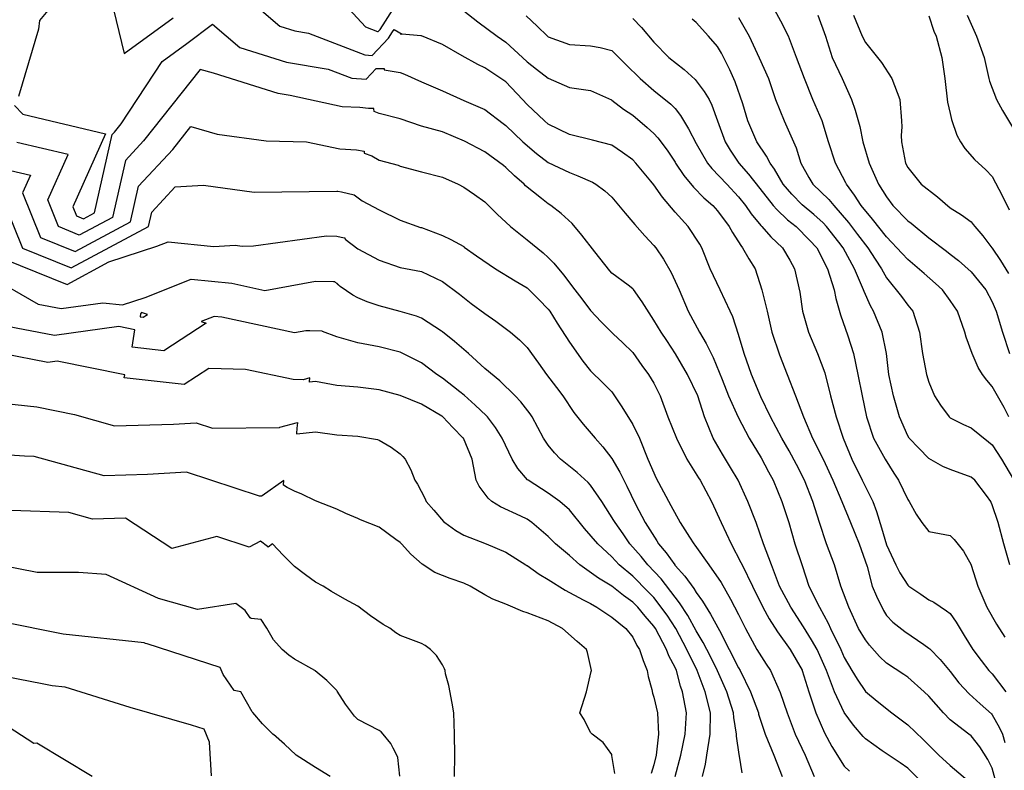
# Model space of a CAD drawing. Units: feet. Extents: x 2177212 to 2186610, y 13675057 to 13683585.
# Drawn here: x 2184882 to 2185493, y 13677954 to 13678420 of the extents above; entities that cross this region are included whole.
import ezdxf

# ---------------------------------------------------------------- set-up
doc = ezdxf.new("R2010")
doc.units = ezdxf.units.FT
doc.header["$MEASUREMENT"] = 0
doc.layers.add('C-TOPO', color=7, linetype='Continuous')

msp = doc.modelspace()

# ---------------------------------------------------------------- linework, layer by layer
at = {"layer": 'C-TOPO', "color": 7, "linetype": 'Continuous', "lineweight": -3, "flags": 128}
for points, elevation in [([(2184880.42, 13678699.38), (2184894.49, 13678695.36), (2184896.48, 13678695.58), (2184898.07, 13678695.73), (2184914.52, 13678678.16), (2184915.73, 13678676.2), (2184918.49, 13678674.29), (2184920.16, 13678663.28), (2184927.46, 13678638.02), (2184920.44, 13678613.06), (2184913.56, 13678590.51), (2184915.37, 13678562.08), (2184893.83, 13678535), (2184881.22, 13678521.43), (2184911.67, 13678470.08), (2184917.05, 13678458.06), (2184921.74, 13678438.88), (2184901.67, 13678428.31), (2184894.29, 13678419.77), (2184893.73, 13678414.29), (2184881.27, 13678372.51)], 565), ([(2184933.37, 13678454.93), (2184946.99, 13678399.15), (2184977.28, 13678421.28)], 564), ([(2185063.04, 13678452.3), (2185096.78, 13678415.69), (2185104.16, 13678412.83), (2185104.6, 13678412.8), (2185105.56, 13678413.82), (2185105.79, 13678414.19), (2185113.84, 13678426.79)], 563), ([(2185027.8, 13678429.7), (2185043.57, 13678416.17), (2185052.93, 13678413.26), (2185061.31, 13678411.86), (2185096.22, 13678398.36), (2185100.87, 13678398.01), (2185111.02, 13678408.78), (2185113.54, 13678412.72), (2185114.44, 13678414.13), (2185119.58, 13678411.24)], 564), ([(2185496.24, 13678173.65), (2185493.16, 13678179.49), (2185485.88, 13678192.59), (2185482.41, 13678196.44), (2185479.75, 13678199.9), (2185477.14, 13678204.3), (2185473.29, 13678213.03), (2185469.75, 13678223.16), (2185468.92, 13678226.16), (2185464.19, 13678239.29), (2185459.62, 13678245.92), (2185459.62, 13678245.94), (2185454.97, 13678252.42), (2185450.52, 13678256.43), (2185443.5, 13678262.54), (2185433.38, 13678271.33), (2185429.84, 13678275.13), (2185420.25, 13678285.45), (2185411.59, 13678296.27), (2185404.51, 13678304.93), (2185400.38, 13678311.31), (2185395.34, 13678318.06), (2185394.94, 13678319), (2185388.54, 13678331.19), (2185384.19, 13678344.32), (2185380.16, 13678357.44), (2185374.41, 13678370.57), (2185369.28, 13678383.7), (2185364.25, 13678396.83), (2185359.32, 13678409.96), (2185354.61, 13678419.34), (2185348.57, 13678430.17)], 558), ([(2185157.69, 13678425.73), (2185166.52, 13678418.79), (2185178.57, 13678409.96), (2185183.94, 13678406.35), (2185194.17, 13678396.83), (2185197.07, 13678393.99), (2185202.9, 13678389.53), (2185210.2, 13678383.92), (2185223.33, 13678378.06), (2185236.46, 13678376.35), (2185249.38, 13678370.36), (2185249.59, 13678370.29), (2185256.9, 13678364.76), (2185262.71, 13678360.88), (2185271.63, 13678353.23), (2185275.84, 13678349.48), (2185278.31, 13678346.78), (2185283.92, 13678339.27), (2185288.97, 13678331.66), (2185289.24, 13678331.19), (2185294.42, 13678323.51), (2185300.27, 13678316.23), (2185306.85, 13678309.68), (2185312.27, 13678304.93), (2185315.23, 13678301.63), (2185322.55, 13678291.8), (2185324.61, 13678288.05), (2185329.77, 13678280.08), (2185330.87, 13678278.67), (2185334.66, 13678271.85), (2185338.56, 13678265.55), (2185342.82, 13678252.42), (2185346.02, 13678239.29), (2185349.02, 13678226.16), (2185353.69, 13678212.11), (2185358.56, 13678199.9), (2185363.77, 13678186.78), (2185368.76, 13678173.65), (2185374.2, 13678160.52), (2185380.87, 13678147.34), (2185386.9, 13678134.26), (2185392.54, 13678121.13), (2185397.78, 13678108.01), (2185403.19, 13678094.88), (2185408.1, 13678080.78), (2185411.39, 13678068.62), (2185413.95, 13678062.32), (2185418.24, 13678053.48), (2185420.25, 13678050.3), (2185424.17, 13678046.28), (2185431.51, 13678040.49), (2185443.33, 13678032.41), (2185446.51, 13678030.13), (2185447, 13678029.72), (2185453.51, 13678023.11), (2185459.62, 13678015.63), (2185459.62, 13678015.61), (2185465.08, 13678008.44), (2185471.42, 13678001.66), (2185478.44, 13677995.54), (2185485.31, 13677989.29), (2185485.88, 13677988.7), (2185490.17, 13677981.02), (2185492.12, 13677976.72), (2185493.73, 13677971.45)], 563), ([(2184878.78, 13678367.02), (2184884.01, 13678361.5), (2184935.35, 13678349.36), (2184915.09, 13678303.93), (2184917.3, 13678298.41), (2184921.59, 13678296.67), (2184928.41, 13678300.33), (2184939.5, 13678348.94), (2184940.82, 13678350.36), (2184944.99, 13678355.64), (2184970.44, 13678394.26), (2184985.74, 13678405.43), (2185001.82, 13678417.33), (2185018.65, 13678402.9), (2185047.69, 13678393.86), (2185073.66, 13678389.54), (2185088.28, 13678383.88), (2185097.14, 13678383.22), (2185103.43, 13678389.9), (2185108.25, 13678389.88), (2185108.32, 13678389.14), (2185108.32, 13678389.13), (2185118.3, 13678387.39), (2185121.05, 13678386.45), (2185131.43, 13678381.73), (2185144.56, 13678375.97), (2185157.69, 13678370.04), (2185170.82, 13678364.42), (2185182.3, 13678355.81), (2185183.94, 13678354.6), (2185194.4, 13678344.32), (2185202.97, 13678337.09), (2185210.2, 13678331.56), (2185223.33, 13678325.36), (2185228.64, 13678323.37), (2185237.67, 13678319.27), (2185239.75, 13678318.06), (2185245.38, 13678313.86), (2185249.59, 13678309.98), (2185257.9, 13678300.11), (2185262.71, 13678294.58), (2185263.88, 13678292.97), (2185270.1, 13678286.06), (2185275.84, 13678280.07), (2185276.98, 13678278.67), (2185281.74, 13678271.44), (2185286.59, 13678263.17), (2185291.43, 13678252.42), (2185297.11, 13678239.29), (2185304.18, 13678226.16), (2185308.24, 13678219.18), (2185312.63, 13678210.43), (2185318.23, 13678196.9), (2185322.16, 13678186.78), (2185328.08, 13678173.37), (2185334.94, 13678160.52), (2185342.38, 13678148.28), (2185346.84, 13678139.62), (2185349.74, 13678134.26), (2185355.18, 13678121.13), (2185359.62, 13678108.01), (2185363.33, 13678094.88), (2185367.74, 13678081.31), (2185372.07, 13678068.62), (2185378.69, 13678055.49), (2185384.04, 13678045.53), (2185385.39, 13678042.36), (2185391.91, 13678029.24), (2185394, 13678024.28), (2185398.67, 13678016.11), (2185401.89, 13678010.87), (2185407.13, 13678003.08), (2185414.36, 13677997.08), (2185423.58, 13677989.85), (2185433.38, 13677982.43), (2185443.05, 13677973.26), (2185452.77, 13677963.59), (2185459.62, 13677957.13), (2185459.62, 13677957.12), (2185470.46, 13677948.18)], 565), ([(2185196.58, 13678422.6), (2185203.26, 13678416.15), (2185209.69, 13678409.96), (2185210.2, 13678409.54), (2185223.33, 13678404.83), (2185236.46, 13678404.05), (2185242.48, 13678402.85), (2185249.59, 13678401.04), (2185251.84, 13678399.09), (2185258.29, 13678392.41), (2185267.23, 13678383.7), (2185275.84, 13678376.24), (2185286.23, 13678367.83), (2185288.97, 13678365.02), (2185292.28, 13678360.76), (2185297.18, 13678352.53), (2185302.1, 13678343.25), (2185308.98, 13678331.19), (2185311.82, 13678327.78), (2185320.98, 13678318.06), (2185328.36, 13678310.28), (2185332.65, 13678304.93), (2185336.26, 13678299.71), (2185342.12, 13678292.44), (2185342.77, 13678291.8), (2185348.31, 13678285.5), (2185355.61, 13678278.67), (2185360.08, 13678271.01), (2185363.11, 13678265.55), (2185366.36, 13678251.04), (2185367.99, 13678239.29), (2185371.75, 13678226.16), (2185377.27, 13678213.03), (2185381.94, 13678200.98), (2185385.49, 13678186.78), (2185388.9, 13678173.65), (2185393.22, 13678160.52), (2185398.71, 13678147.39), (2185405.16, 13678134.26), (2185411.73, 13678121.13), (2185413.93, 13678114.81), (2185417.07, 13678104.82), (2185420.25, 13678094.24), (2185426.01, 13678081.75), (2185428.55, 13678076.91), (2185433.38, 13678069.12), (2185434, 13678068.62), (2185441.49, 13678063.6), (2185446.51, 13678060.15), (2185449.57, 13678058.55), (2185457.43, 13678053.28), (2185459.62, 13678051.48), (2185459.62, 13678051.47), (2185463.34, 13678046.09), (2185468.36, 13678037.97), (2185473.79, 13678029.24), (2185478.95, 13678022.31), (2185483.79, 13678016.11), (2185485.88, 13678014.14), (2185494.28, 13678002.98)], 562), ([(2185262.71, 13678421.04), (2185268.17, 13678415.42), (2185275.84, 13678406.35), (2185285.05, 13678396.83), (2185294.63, 13678389.36), (2185301.44, 13678383.04), (2185302.1, 13678382.28), (2185307.06, 13678375.53), (2185310.05, 13678370.57), (2185311.73, 13678367.07), (2185315.27, 13678357.49), (2185315.29, 13678357.45), (2185320.13, 13678344.32), (2185323.19, 13678339.15), (2185328.48, 13678331.19), (2185334.59, 13678324.29), (2185341.48, 13678315.51), (2185349.82, 13678304.93), (2185352.02, 13678302.34), (2185358.79, 13678295.98), (2185364.04, 13678291.8), (2185372.48, 13678283.42), (2185377, 13678278.67), (2185383.47, 13678265.55), (2185387.65, 13678252.42), (2185388.79, 13678247.21), (2185391.67, 13678236.96), (2185396.16, 13678224), (2185399.61, 13678213.03), (2185402.3, 13678199.9), (2185405.08, 13678186.78), (2185407.78, 13678173.65), (2185412.15, 13678160.52), (2185419.31, 13678147.39), (2185424.69, 13678138.7), (2185427.7, 13678134.26), (2185433.38, 13678122.34), (2185433.88, 13678121.64), (2185434.32, 13678121.13), (2185438.6, 13678113.22), (2185442.08, 13678108.01), (2185446.51, 13678102.41), (2185459.62, 13678100.06), (2185462.19, 13678097.44), (2185468.04, 13678090.17), (2185472.66, 13678081.75), (2185472.7, 13678081.7), (2185472.75, 13678081.59), (2185476.88, 13678068.62), (2185482.51, 13678055.49), (2185488.49, 13678044.97), (2185493.61, 13678036.97)], 561), ([(2185496.7, 13678081.75), (2185493.01, 13678094.88), (2185489.44, 13678108.01), (2185485.88, 13678118.97), (2185485.22, 13678120.47), (2185484.86, 13678121.13), (2185482.23, 13678124.78), (2185474.94, 13678134.26), (2185472.75, 13678136.23), (2185459.62, 13678140.88), (2185459.62, 13678140.89), (2185455.18, 13678142.93), (2185446.51, 13678147.84), (2185440.2, 13678154.21), (2185434.16, 13678160.52), (2185433.38, 13678161.79), (2185428.22, 13678173.65), (2185424.48, 13678186.78), (2185421.69, 13678199.9), (2185420.13, 13678212.91), (2185417.5, 13678226.16), (2185412.13, 13678239.29), (2185410.31, 13678242.47), (2185406.24, 13678251.53), (2185405.95, 13678252.42), (2185400.27, 13678265.55), (2185393.27, 13678278.67), (2185390.64, 13678282.03), (2185383.01, 13678291.8), (2185380.87, 13678294.19), (2185375.13, 13678299.19), (2185367.74, 13678305.23), (2185361.5, 13678311.82), (2185356.05, 13678318.06), (2185350.75, 13678327.33), (2185348.02, 13678331.19), (2185345.71, 13678335.42), (2185339.67, 13678344.32), (2185334.2, 13678357.45), (2185330.93, 13678368), (2185326.21, 13678381.56), (2185322.91, 13678389.15), (2185317.84, 13678399.44), (2185315.23, 13678403.51), (2185309.67, 13678409.96), (2185302.1, 13678418.46), (2185299.58, 13678420.56)], 560), ([(2185328.36, 13678421.47), (2185334.9, 13678409.96), (2185341.11, 13678396.46), (2185346.85, 13678383.7), (2185351.28, 13678370.57), (2185356.6, 13678357.44), (2185362.49, 13678344.32), (2185364.11, 13678340.69), (2185366.94, 13678331.19), (2185371.97, 13678322.29), (2185374.38, 13678318.06), (2185384.45, 13678308.52), (2185387.39, 13678304.93), (2185396.57, 13678294.37), (2185402.25, 13678286.92), (2185408.54, 13678278.67), (2185413.08, 13678271.5), (2185416.99, 13678265.55), (2185420.25, 13678259.91), (2185429.42, 13678248.45), (2185433.38, 13678243.02), (2185436.52, 13678239.29), (2185440.76, 13678226.16), (2185442.46, 13678213.03), (2185445.06, 13678199.9), (2185446.51, 13678195.15), (2185450.09, 13678186.78), (2185453.77, 13678180.91), (2185459.07, 13678173.65), (2185459.35, 13678173.36), (2185459.62, 13678173.13), (2185459.62, 13678173.12), (2185467.95, 13678168.85), (2185472.75, 13678166.81), (2185483.58, 13678158.22), (2185485.88, 13678156.33), (2185491.49, 13678147.39), (2185499, 13678134.71)], 559), ([(2185377.52, 13678423.09), (2185382.35, 13678409.96), (2185386.53, 13678396.83), (2185392.66, 13678383.7), (2185398.46, 13678370.57), (2185400.67, 13678364.12), (2185403.56, 13678353.88), (2185405.51, 13678344.32), (2185409.49, 13678331.19), (2185415.16, 13678318.06), (2185420.25, 13678310.15), (2185424.18, 13678304.93), (2185433.38, 13678295.25), (2185435.41, 13678293.83), (2185446.51, 13678284.78), (2185457.38, 13678276.41), (2185459.62, 13678274.71), (2185459.62, 13678274.7), (2185464.85, 13678270.78), (2185472.75, 13678263.7), (2185481.85, 13678252.42), (2185485.88, 13678245.04), (2185488.29, 13678239.29), (2185492.18, 13678226.16), (2185496.48, 13678213.03)], 557), ([(2185399.67, 13678423.09), (2185405.11, 13678409.96), (2185407.13, 13678405.98), (2185414.52, 13678396.83), (2185417.02, 13678393.59), (2185423.42, 13678383.7), (2185428.5, 13678370.57), (2185429.48, 13678357.44), (2185429.64, 13678353.71), (2185429.39, 13678348.31), (2185429.54, 13678344.32), (2185432.05, 13678331.19), (2185433.38, 13678328.46), (2185441.77, 13678318.06), (2185451.75, 13678310.17), (2185459.62, 13678303.47), (2185459.62, 13678303.45), (2185466.84, 13678299.02), (2185472.75, 13678294.64), (2185474.07, 13678293.12), (2185474.99, 13678291.8), (2185480.03, 13678285.96), (2185485.59, 13678278.67), (2185485.88, 13678278.34), (2185491.03, 13678270.7), (2185496.03, 13678262.57)], 556), ([(2185446.51, 13678422.57), (2185449.65, 13678413.1), (2185451, 13678409.96), (2185454.48, 13678396.83), (2185456.32, 13678383.7), (2185458.06, 13678368.99), (2185459.62, 13678362.07), (2185459.62, 13678362.02), (2185460.49, 13678358.31), (2185463.84, 13678348.53), (2185466.07, 13678344.32), (2185468.75, 13678340.31), (2185474.88, 13678333.32), (2185481.76, 13678327.07), (2185485.88, 13678322.91), (2185492.07, 13678311.13), (2185496.25, 13678302.18)], 555), ([(2185470.21, 13678423.09), (2185476.11, 13678409.96), (2185480.81, 13678396.83), (2185483.71, 13678383.7), (2185484.16, 13678381.99), (2185488.56, 13678370.57), (2185492.27, 13678363.84), (2185499, 13678352.48)], 554), ([(2185487.7, 13677948.64), (2185485.88, 13677955.65), (2185483.2, 13677960.92), (2185478.05, 13677968.9), (2185472.75, 13677975.64), (2185471.35, 13677976.72), (2185459.62, 13677985.46), (2185459.62, 13677985.47), (2185455.52, 13677989.85), (2185446.51, 13678000.26), (2185443.5, 13678002.98), (2185433.38, 13678012.08), (2185431.05, 13678013.77), (2185420.25, 13678020.8), (2185415.88, 13678024.86), (2185409.72, 13678031.83), (2185407.13, 13678035.26), (2185402.88, 13678042.36), (2185396.79, 13678055.49), (2185391.85, 13678068.62), (2185387.89, 13678081.75), (2185383.02, 13678094.88), (2185378.59, 13678108.01), (2185374.38, 13678121.13), (2185369.2, 13678134.26), (2185364.33, 13678143.98), (2185359.69, 13678152.47), (2185355.18, 13678160.52), (2185348.27, 13678173.65), (2185342.21, 13678186.05), (2185336.47, 13678199.9), (2185331.84, 13678213.03), (2185328.36, 13678224.76), (2185324.71, 13678235.64), (2185323.16, 13678239.29), (2185317.01, 13678252.42), (2185310.81, 13678265.55), (2185305.52, 13678278.67), (2185304.27, 13678280.84), (2185297.09, 13678291.8), (2185288.97, 13678300.8), (2185281.05, 13678310.13), (2185275.84, 13678317.64), (2185273.96, 13678319.94), (2185264.65, 13678331.19), (2185262.71, 13678333.12), (2185256.2, 13678337.8), (2185249.59, 13678342.28), (2185237.58, 13678345.44), (2185223.33, 13678348.9), (2185210.2, 13678355.43), (2185207.93, 13678357.45), (2185197.07, 13678367.53), (2185194.13, 13678370.57), (2185183.94, 13678381.54), (2185182.7, 13678382.46), (2185170.82, 13678390.36), (2185166.41, 13678392.42), (2185156.75, 13678397.77), (2185144.56, 13678404.9), (2185131.43, 13678410.21), (2185131.17, 13678410.22), (2185119.58, 13678411.24), (2185118.3, 13678411.26)], 564), ([(2185442.58, 13677946.53), (2185433.38, 13677955.48), (2185428.65, 13677958.86), (2185417.48, 13677966.36), (2185407.12, 13677973.67), (2185405.61, 13677975.21), (2185399.63, 13677982.35), (2185394, 13677990.13), (2185387.88, 13678002.98), (2185382.87, 13678016.11), (2185377.1, 13678029.24), (2185373.64, 13678035.13), (2185368.58, 13678043.21), (2185360.77, 13678055.49), (2185353.83, 13678068.62), (2185348.86, 13678081.75), (2185343.91, 13678094.88), (2185339.22, 13678108.01), (2185334.06, 13678121.13), (2185328, 13678134.26), (2185323.25, 13678142.29), (2185318.29, 13678150.45), (2185312.57, 13678160.52), (2185307.11, 13678173.65), (2185302.97, 13678186.78), (2185296.57, 13678199.9), (2185289.2, 13678212.8), (2185283.8, 13678220.99), (2185280.36, 13678226.16), (2185275.84, 13678233.73), (2185268.51, 13678245.09), (2185263.04, 13678252.75), (2185262.71, 13678253.15), (2185259.8, 13678255.34), (2185249.59, 13678262.93), (2185248.37, 13678264.33), (2185239.06, 13678276.07), (2185231.07, 13678286.42), (2185225.11, 13678293.58), (2185218.21, 13678299.81), (2185211.76, 13678304.93), (2185210.2, 13678305.93), (2185206.01, 13678309.12), (2185196.14, 13678317.13), (2185195.24, 13678318.06), (2185189.21, 13678323.32), (2185183.94, 13678328.52), (2185182.47, 13678329.72), (2185170.82, 13678338.24), (2185158.19, 13678344.81), (2185144.56, 13678350.63), (2185131.43, 13678354.07), (2185118.3, 13678358.72), (2185105.17, 13678362.04), (2185102.13, 13678363.28), (2185101.98, 13678364.95), (2185101.97, 13678365.07), (2185098.5, 13678365.08), (2185093.31, 13678365.66), (2185082.17, 13678366.13), (2185049.9, 13678373.22), (2185042.44, 13678374.46), (2185002.37, 13678386.93), (2184994, 13678389.31), (2184958.98, 13678345.02), (2184947.68, 13678332.88), (2184939.6, 13678297.5), (2184919.07, 13678286.48), (2184906.13, 13678291.72), (2184899.49, 13678308.34), (2184912.05, 13678336.51), (2184880.22, 13678344.03)], 566), ([(2184876.42, 13678326.57), (2184888.75, 13678323.65), (2184883.88, 13678312.74), (2184894.96, 13678285.02), (2184916.55, 13678276.28), (2184950.79, 13678294.66), (2184955.85, 13678316.82), (2184977.13, 13678339.69), (2184988.33, 13678353.85), (2185004.57, 13678349.23), (2185035.05, 13678344.9), (2185060.19, 13678344.47), (2185080.8, 13678339.94), (2185091.2, 13678339.5), (2185095.85, 13678338.51), (2185095.94, 13678337.42), (2185100.63, 13678335.74), (2185105.17, 13678333.09), (2185116.92, 13678329.8), (2185118.3, 13678329.3), (2185131.43, 13678325.84), (2185144.56, 13678322.43), (2185154.33, 13678318.06), (2185157.69, 13678316.27), (2185164.34, 13678311.59), (2185170.82, 13678307.22), (2185178.5, 13678299.49), (2185186.67, 13678291.8), (2185197.07, 13678283.6), (2185206.94, 13678275.41), (2185210.2, 13678272.59), (2185213.62, 13678268.96), (2185219.56, 13678261.77), (2185226.68, 13678252.42), (2185231.01, 13678246.97), (2185236.46, 13678239.58), (2185243.01, 13678232.71), (2185250.56, 13678225.19), (2185256.38, 13678219.82), (2185262.71, 13678213.52), (2185268.31, 13678205.5), (2185272.44, 13678199.91), (2185275.84, 13678194.46), (2185279.72, 13678186.78), (2185284.49, 13678173.65), (2185289.79, 13678160.52), (2185296.14, 13678147.39), (2185303.53, 13678135.7), (2185304.47, 13678134.26), (2185311.64, 13678121.13), (2185317.63, 13678108.01), (2185323.81, 13678094.88), (2185329.84, 13678083.24), (2185330.48, 13678081.75), (2185337.09, 13678068.62), (2185343.32, 13678055.49), (2185347.44, 13678048.32), (2185352.54, 13678040.29), (2185360.28, 13678029.24), (2185367.74, 13678016.34), (2185367.85, 13678016.11), (2185371.95, 13678002.98), (2185376.35, 13677989.85), (2185381.6, 13677977.45), (2185386.29, 13677969.01), (2185394, 13677956.85), (2185397.2, 13677953.67)], 567), ([(2184872.29, 13678307.1), (2184883.78, 13678278.33), (2184914.02, 13678266.09), (2184961.98, 13678291.83), (2184964.02, 13678300.77), (2184978.58, 13678316.41), (2184996.1, 13678317.46), (2185027.57, 13678313.16), (2185079.02, 13678313.69), (2185079.38, 13678313.74), (2185079.43, 13678313.74), (2185079.47, 13678313.73), (2185081.75, 13678313.24), (2185089.76, 13678311.53), (2185094.77, 13678307.66), (2185105.17, 13678302.1), (2185118.3, 13678295.78), (2185130.88, 13678291.25), (2185131.43, 13678291.11), (2185144.56, 13678286.25), (2185149.72, 13678283.84), (2185157.69, 13678279.32), (2185158.08, 13678279.07), (2185165.74, 13678273.6), (2185177.43, 13678265.55), (2185189.6, 13678258.07), (2185197.07, 13678253.73), (2185204.34, 13678246.56), (2185210.2, 13678240.48), (2185211.09, 13678239.29), (2185215.81, 13678231.77), (2185223.33, 13678219.92), (2185231.66, 13678208.24), (2185236.46, 13678202.24), (2185244.28, 13678194.6), (2185249.59, 13678189.11), (2185251.41, 13678186.78), (2185255.89, 13678179.95), (2185262.71, 13678168.85), (2185266.77, 13678160.52), (2185272.1, 13678147.39), (2185277.17, 13678135.59), (2185281.78, 13678127.08), (2185286.36, 13678118.52), (2185292.02, 13678108.01), (2185297.95, 13678099.03), (2185300.54, 13678094.88), (2185301.24, 13678094.02), (2185309.82, 13678081.75), (2185317.47, 13678070.86), (2185323.28, 13678060.57), (2185328.36, 13678050.95), (2185332.74, 13678042.36), (2185339.69, 13678029.24), (2185345.54, 13678020.16), (2185348.23, 13678016.11), (2185354.12, 13678002.49), (2185358.59, 13677989.85), (2185363.45, 13677976.72), (2185369.79, 13677963.59), (2185375.31, 13677950.47)], 568), ([(2184872.61, 13678271.63), (2184911.5, 13678255.89), (2184937.41, 13678269.8), (2184967.22, 13678279.61), (2184974.18, 13678282.39), (2185002.56, 13678279.45), (2185015.79, 13678280.24), (2185020.15, 13678279.65), (2185027.29, 13678279.72), (2185072.49, 13678286.12), (2185078.88, 13678285.84), (2185083.54, 13678284.85), (2185083.74, 13678284.8), (2185083.84, 13678284.73), (2185084.18, 13678283.94), (2185092.05, 13678278.01), (2185105.17, 13678270.96), (2185118.3, 13678266.4), (2185131.43, 13678263.82), (2185144.56, 13678257.67), (2185155.04, 13678249.78), (2185162.44, 13678244.05), (2185170.82, 13678237.74), (2185177.69, 13678233.04), (2185186.77, 13678226.16), (2185192.36, 13678221.45), (2185197.07, 13678216.74), (2185204.16, 13678206.99), (2185209.14, 13678199.91), (2185215.31, 13678191.89), (2185219.16, 13678186.78), (2185226.13, 13678176.45), (2185231.84, 13678169.03), (2185239.37, 13678160.52), (2185244.16, 13678155.09), (2185249.59, 13678147.74), (2185254.58, 13678139.26), (2185259.02, 13678130.57), (2185264.43, 13678119.42), (2185270.29, 13678108.01), (2185277.58, 13678096.61), (2185278.65, 13678094.88), (2185283.42, 13678089.32), (2185288.71, 13678081.75), (2185288.83, 13678081.61), (2185288.97, 13678081.44), (2185295.06, 13678074.71), (2185300.59, 13678067.11), (2185302.1, 13678064.53), (2185305.89, 13678059.29), (2185310.96, 13678051.22), (2185316.47, 13678041.12), (2185322.52, 13678029.24), (2185328.36, 13678017.88), (2185329.44, 13678016.11), (2185335.73, 13678002.98), (2185340.62, 13677989.85), (2185340.78, 13677989.15), (2185344.88, 13677976.72), (2185350.21, 13677963.59), (2185355.37, 13677950.47)], 569), ([(2184862.45, 13678261.34), (2184893.62, 13678243.6), (2184907.79, 13678240.92), (2184933.75, 13678244.51), (2184945.93, 13678243.16), (2184960.05, 13678247.8), (2184988.48, 13678259.19), (2185013.73, 13678256.57), (2185034.31, 13678252.13), (2185065.74, 13678257.92), (2185076.77, 13678257.65), (2185077.54, 13678257.63), (2185077.54, 13678257.63), (2185081.11, 13678254.61)], 570), ([(2185330.55, 13677952.66), (2185328.93, 13677963.02), (2185328.7, 13677963.94), (2185327.09, 13677975.46), (2185327.07, 13677976.72), (2185325.49, 13677986.98), (2185325.24, 13677989.85), (2185320.99, 13678002.98), (2185315.3, 13678016.04), (2185310.9, 13678024.91), (2185306.47, 13678033.61), (2185302.1, 13678040.88), (2185296.87, 13678050.27), (2185291.72, 13678058.24), (2185288.97, 13678061.74), (2185280.31, 13678073.09), (2185271.97, 13678081.75), (2185267.85, 13678086.88), (2185260.91, 13678094.88), (2185256.66, 13678100.94), (2185251.64, 13678108.01), (2185250.92, 13678109.34), (2185243.53, 13678121.13), (2185236.46, 13678131.28), (2185235.03, 13678132.83), (2185228.13, 13678139.07), (2185217.77, 13678147.39), (2185214.06, 13678151.25), (2185210.2, 13678156.08), (2185207.32, 13678160.52), (2185200.25, 13678173.65), (2185198.97, 13678175.54), (2185193.18, 13678182.89), (2185189.56, 13678186.78), (2185180.15, 13678196.11), (2185170.82, 13678203.72), (2185160.76, 13678213.03), (2185151.95, 13678220.43), (2185144.56, 13678226.4), (2185143.86, 13678226.86), (2185131.43, 13678234.97), (2185128.31, 13678236.17), (2185118.3, 13678239.09), (2185105.17, 13678242.48), (2185097.85, 13678245.09), (2185092.05, 13678247.49), (2185088.82, 13678249.19), (2185081.11, 13678254.61), (2185078.92, 13678256.67)], 570), ([(2185306.04, 13677950.47), (2185307.73, 13677957.97), (2185308.73, 13677963.59), (2185310.76, 13677976.72), (2185310.83, 13677989.85), (2185307.57, 13678002.98), (2185302.59, 13678016.11), (2185296.29, 13678029.24), (2185289.38, 13678042.36), (2185283.93, 13678050.45), (2185275.84, 13678061.48), (2185272.31, 13678065.09), (2185262.71, 13678074.8), (2185254.24, 13678081.75), (2185249.59, 13678086.74), (2185240.98, 13678094.88), (2185232.8, 13678104.35), (2185223.33, 13678115.87), (2185217.48, 13678121.13), (2185210.2, 13678126.32), (2185197.74, 13678134.26), (2185197.38, 13678134.57), (2185191.35, 13678141.67), (2185187.76, 13678147.39), (2185181.55, 13678160.52), (2185177.44, 13678167.14), (2185172.57, 13678173.65), (2185171.73, 13678174.56), (2185164.9, 13678180.86), (2185157.92, 13678187.01), (2185155.31, 13678189.16), (2185144.56, 13678197.72), (2185141.08, 13678199.91), (2185131.43, 13678207.16), (2185118.3, 13678213.74), (2185105.17, 13678217.1), (2185092.05, 13678219.64), (2185078.92, 13678223.3), (2185069.99, 13678226.7), (2185069.91, 13678226.75), (2185069.88, 13678226.78), (2185062.28, 13678226.98), (2185062.11, 13678226.99), (2185059.64, 13678227.05), (2185052.61, 13678225.75), (2185007.49, 13678235.5), (2185002.79, 13678235.98), (2184994.8, 13678232.79), (2184997.72, 13678231.9), (2184971.49, 13678214.62), (2184951.91, 13678216.87), (2184953.44, 13678227.66), (2184943.54, 13678229.71), (2184903.65, 13678224.2), (2184870.11, 13678230.54)], 571), ([(2185289.06, 13677950.47), (2185292.55, 13677963.59), (2185295.2, 13677976.72), (2185295.94, 13677989.85), (2185293.57, 13678002.98), (2185292.38, 13678006.39), (2185289.79, 13678016.11), (2185288.97, 13678017.98), (2185285.07, 13678025.34), (2185283.53, 13678029.24), (2185276.76, 13678042.36), (2185275.84, 13678043.71), (2185270.31, 13678049.97), (2185265.74, 13678055.49), (2185262.71, 13678058.59), (2185256.84, 13678062.74), (2185249.59, 13678068.44), (2185241.4, 13678073.56), (2185229.86, 13678081.75), (2185223.33, 13678087.58), (2185214.73, 13678094.88), (2185210.2, 13678099.43), (2185200.09, 13678108.01), (2185197.07, 13678110.11), (2185193.07, 13678112.01), (2185180.65, 13678117.84), (2185175.21, 13678121.14), (2185172.82, 13678123.14), (2185167.27, 13678130.72), (2185165.52, 13678134.26), (2185162.93, 13678147.39), (2185157.51, 13678160.35), (2185157.45, 13678160.52), (2185151.03, 13678166.99), (2185144.76, 13678173.65), (2185144.56, 13678173.81), (2185144.17, 13678174.04), (2185131.43, 13678181.57), (2185118.3, 13678186.99), (2185105.17, 13678190.35), (2185092.05, 13678191.99), (2185078.92, 13678193.03), (2185065.79, 13678195.61), (2185061.96, 13678195.28), (2185061.98, 13678195.5), (2185062.18, 13678197.79), (2185058.09, 13678196.68), (2185051.8, 13678196.94), (2185022.32, 13678203), (2184999.42, 13678203.68), (2184984.24, 13678193.68), (2184947, 13678197.96), (2184947.24, 13678199.64), (2184905.39, 13678208.29), (2184899.51, 13678207.47), (2184872.06, 13678212.67)], 572), ([(2184871.63, 13678182.06), (2184892.65, 13678179.87), (2184916.07, 13678175.04), (2184940.91, 13678168.08), (2184977.55, 13678169.06), (2184991.56, 13678169.94), (2185001.76, 13678166.58), (2185043.25, 13678167.08), (2185043.58, 13678167.24), (2185054.45, 13678170.19), (2185054.42, 13678169.85), (2185054.13, 13678166.57), (2185053.84, 13678163.29), (2185054.12, 13678163.11), (2185065.79, 13678164.25), (2185078.92, 13678162.45), (2185092.05, 13678161.73), (2185104.17, 13678159.52), (2185105.17, 13678159.17), (2185112.65, 13678154.87), (2185118.3, 13678150.73), (2185120.01, 13678149.1), (2185121.45, 13678147.39), (2185124.86, 13678140.82), (2185127.46, 13678134.26), (2185129.04, 13678131.87), (2185133.51, 13678123.21), (2185134.37, 13678121.14), (2185139.21, 13678115.78), (2185145.26, 13678108.71), (2185145.97, 13678108.01), (2185152.72, 13678103.04), (2185157.69, 13678100.14), (2185171.58, 13678094.88), (2185183.94, 13678089.66), (2185196.32, 13678081.75), (2185196.77, 13678081.44), (2185197.07, 13678081.27), (2185204.5, 13678076.05), (2185210.2, 13678072.7), (2185220.75, 13678066.04), (2185231.96, 13678059.99), (2185236.46, 13678057.71), (2185240.28, 13678055.49), (2185249.59, 13678049.29), (2185258.38, 13678042.36), (2185262.71, 13678036.82), (2185265.27, 13678031.79), (2185266.87, 13678029.24), (2185269.06, 13678022.46), (2185271.67, 13678016.11), (2185272.24, 13678012.51), (2185274.51, 13678004.32), (2185274.98, 13678002.11), (2185275.84, 13677999.65), (2185277.96, 13677989.85), (2185278.67, 13677976.72), (2185277.18, 13677963.59), (2185275.84, 13677957.62), (2185274.1, 13677952.21)], 573), ([(2185251.46, 13677952.34), (2185249.77, 13677963.41), (2185249.76, 13677963.59), (2185249.73, 13677963.74), (2185249.58, 13677964.05), (2185244.35, 13677971.49), (2185237.36, 13677976.72), (2185236.46, 13677977.66), (2185232.39, 13677985.79), (2185229.81, 13677989.85), (2185233.86, 13678002.98), (2185236.94, 13678015.63), (2185237, 13678016.11), (2185234.55, 13678027.33), (2185233.95, 13678029.24), (2185228.19, 13678034.1), (2185219.06, 13678042.36), (2185210.2, 13678047.1), (2185197.07, 13678052.07), (2185194.46, 13678052.89), (2185185.21, 13678056.76), (2185183.94, 13678057.38), (2185175.84, 13678060.52), (2185170.82, 13678063.17), (2185161.69, 13678068.62), (2185157.69, 13678070.48), (2185149.2, 13678073.27), (2185139.8, 13678076.99), (2185131.9, 13678082.22), (2185124.86, 13678088.31), (2185119.08, 13678094.88), (2185118.3, 13678095.64), (2185115.66, 13678097.53), (2185105.17, 13678105.08), (2185093.73, 13678109.7), (2185092.05, 13678110.58), (2185084.56, 13678113.65), (2185078.92, 13678116.39), (2185065.79, 13678121.52), (2185057.27, 13678125.75), (2185052.66, 13678127.54), (2185048.12, 13678129.72), (2185045.73, 13678131.31), (2185045.74, 13678131.48), (2185045.97, 13678134.08), (2185032.53, 13678124.52), (2185032.15, 13678124.34), (2185031.02, 13678124.32), (2184985.53, 13678139.32), (2184961.31, 13678137.81), (2184934.39, 13678137.04), (2184891.08, 13678149.01), (2184885.04, 13678149.22), (2184844.64, 13678151.96)], 574), ([(2185152.02, 13677950.47), (2185152.19, 13677963.6), (2185151.89, 13677976.72), (2185151.67, 13677989.85), (2185150.54, 13677995.83), (2185148.43, 13678006.85), (2185146.49, 13678014.17), (2185146.13, 13678016.11), (2185145.72, 13678017.27), (2185144.56, 13678019.67), (2185140.9, 13678025.58), (2185137.06, 13678029.24), (2185133.85, 13678031.66), (2185131.43, 13678032.94), (2185118.3, 13678037.82), (2185115.53, 13678039.6), (2185111.92, 13678042.37), (2185107.63, 13678044.82), (2185099.86, 13678050.18), (2185092.05, 13678056.1), (2185083.86, 13678060.43), (2185075.53, 13678065.23), (2185070.46, 13678068.62), (2185065.79, 13678071.07), (2185059.54, 13678075.5), (2185052.66, 13678080.76), (2185045.62, 13678087.84), (2185039.07, 13678094.88), (2185036.32, 13678092.81), (2185036.19, 13678092.89), (2185035.82, 13678093.1), (2185031.62, 13678096.42), (2185024.48, 13678092.71), (2185004.4, 13678099.43), (2184976.44, 13678091.89), (2184947.83, 13678110.78), (2184927.3, 13678110.19), (2184912.47, 13678114.3), (2184876.69, 13678115.55)], 575), ([(2185118.13, 13677950.64), (2185116.89, 13677962.18), (2185116.28, 13677963.6), (2185113.85, 13677968.05), (2185112.53, 13677970.95), (2185107.77, 13677976.72), (2185106.48, 13677978.03), (2185105.17, 13677979.01), (2185092.04, 13677985.81), (2185090.01, 13677987.81), (2185084.33, 13677995.26), (2185079.23, 13678003.3), (2185078.92, 13678003.7), (2185072.83, 13678010.02), (2185065.56, 13678015.88), (2185065.21, 13678016.11), (2185052.66, 13678023.21), (2185049.07, 13678025.65), (2185045.02, 13678029.24), (2185039.53, 13678035.15), (2185035.45, 13678042.37), (2185031.86, 13678047.82), (2185025.76, 13678048.53), (2185025.17, 13678048.87), (2185021.94, 13678053.42), (2185016.14, 13678057.84), (2184992.39, 13678054), (2184968.2, 13678060.79), (2184935.74, 13678075.72), (2184918.58, 13678076.98), (2184892.82, 13678076.96), (2184868.39, 13678081.82)], 576), ([(2185074.83, 13677950.47), (2185065.79, 13677955.98), (2185053.63, 13677963.6), (2185046.4, 13677970.47), (2185039.53, 13677976.42), (2185039.35, 13677976.54), (2185039.12, 13677976.72), (2185032.82, 13677983.14), (2185026.71, 13677990.16), (2185026.4, 13677990.53), (2185019.32, 13678002.98), (2185015.13, 13678003.84), (2185008.36, 13678013.66), (2185006.55, 13678017.99), (2184961.11, 13678032.76), (2184960.21, 13678033.02), (2184959.27, 13678033.31), (2184908.97, 13678038.82), (2184870.86, 13678046.5)], 577), ([(2185001.21, 13677950.85), (2184999.95, 13677971.79), (2184996.64, 13677979.73), (2184988.75, 13677982.29), (2184950.54, 13677993.24), (2184910.26, 13678005.75), (2184902.12, 13678006.64), (2184895.96, 13678007.88), (2184852.18, 13678016.46)], 578), ([(2184927.01, 13677950.38), (2184892.65, 13677971.03), (2184890.75, 13677970.95), (2184862.99, 13677988.8)], 579)]:
    msp.add_lwpolyline(points, dxfattribs=dict(at, elevation=elevation))
at = {"layer": 'C-TOPO', "color": 7, "linetype": 'Continuous', "lineweight": -3, "elevation": 570, "flags": 128}
msp.add_lwpolyline([(2184961.33, 13678237.26), (2184957.61, 13678238.38), (2184957.09, 13678237.64), (2184956.82, 13678235.78), (2184958.75, 13678235.56), (2184961.33, 13678237.26)], close=True, dxfattribs=at)

doc.saveas('drawing.dxf')
